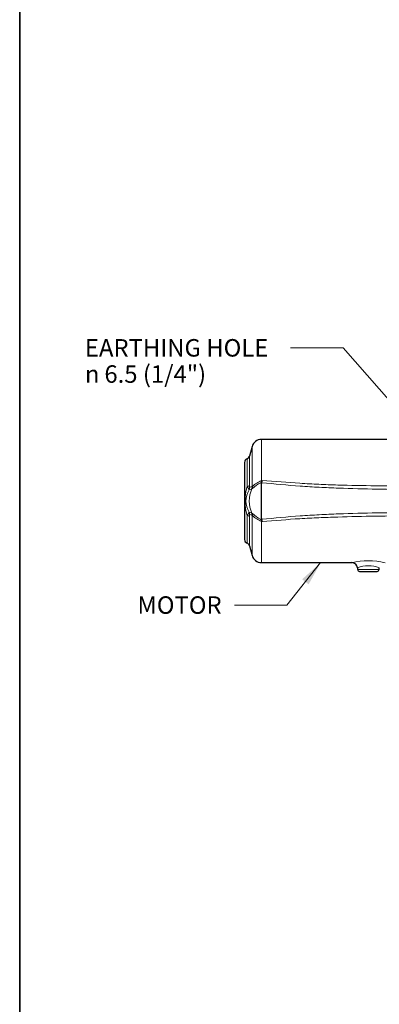
# Model space of a CAD drawing. Units: millimetres. Extents: x -21 to 210, y -8 to 297.
# Drawn here: x 4 to 42, y 96 to 197 of the extents above; entities that cross this region are included whole.
import ezdxf
from ezdxf.enums import TextEntityAlignment as Align

# ---------------------------------------------------------------- set-up
doc = ezdxf.new("R2010")
doc.units = ezdxf.units.MM
doc.layers.add('Default', color=7, linetype='Continuous')
doc.layers.add('II2-05-STD', color=7, linetype='Continuous')
doc.styles.add('GDT', font='txt')
doc.styles.add('SEACAD_Arial', font='arial.ttf')

# ---------------------------------------------------------------- blocks, each defined once
blk = doc.blocks.new('SEANNOT_GROUP1')
at = {"layer": 'Default', "linetype": 'Continuous', "lineweight": 18}
blk.add_hatch(color=7, dxfattribs=at).paths.add_polyline_path([(34.24, 139), (35.48, 141.23), (33.58, 139.52)])
at = {"layer": 'Default', "color": 7, "linetype": 'Continuous', "lineweight": 18}
blk.add_line((32.01, 136.86), (26.61, 136.86), dxfattribs=at)
blk.add_lwpolyline([(32.01, 136.86), (35.48, 141.23)], dxfattribs=at)
at = {"layer": 'Default', "color": 7, "linetype": 'Continuous', "lineweight": 5, "style": 'SEACAD_Arial'}
blk.add_text('MOTOR', height=1.8, dxfattribs=at).set_placement((16.62, 137.76), align=Align.TOP_LEFT)
blk = doc.blocks.new('SEANNOT_GROUP7')
at = {"layer": 'Default', "linetype": 'Continuous', "lineweight": 18}
blk.add_hatch(color=7, dxfattribs=at).paths.add_polyline_path([(51.89, 146.67), (53.87, 145.06), (52.52, 147.23)])
at = {"layer": 'Default', "color": 7, "linetype": 'Continuous', "lineweight": 18}
blk.add_line((37.79, 163.36), (32.39, 163.36), dxfattribs=at)
blk.add_lwpolyline([(37.79, 163.36), (53.87, 145.06)], dxfattribs=at)
at = {"layer": 'Default', "color": 7, "linetype": 'Continuous', "lineweight": 5}
for s, style, p in [('EARTHING HOLE', 'SEACAD_Arial', (11.21, 164.26)), ('6.5 (1/4")', 'SEACAD_Arial', (13.22, 161.56)), ('n', 'GDT', (11.21, 161.56))]:
    blk.add_text(s, height=1.8, dxfattribs=dict(at, style=style)).set_placement(p, align=Align.TOP_LEFT)
blk = doc.blocks.new('SE')
at = {"layer": 'II2-05-STD', "color": 7, "linetype": 'Continuous', "lineweight": 25}
for p, q in [((28.42, 153.19), (28.16, 152.2)), ((45.04, 153.93), (29.39, 153.93)), ((27.64, 151.56), (27.64, 143.61)), ((29.39, 145.78), (29.39, 149.39)), ((28.16, 142.96), (28.42, 141.97)), ((29.39, 141.23), (38.7, 141.23)), ((39.28, 140.69), (39.29, 140.51)), ((39.49, 140.33), (41.3, 140.33)), ((41.5, 140.51), (41.51, 140.69))]:
    blk.add_line(p, q, dxfattribs=at)
at = {"layer": 'II2-05-STD', "color": 7, "linetype": 'Continuous', "lineweight": 13}
for p, q in [((28.42, 153.19), (28.42, 149.07)), ((29.39, 153.93), (29.39, 149.68)), ((28.16, 152.2), (28.16, 149.17)), ((27.91, 151.93), (27.91, 149.08)), ((29.33, 149.47), (29.42, 149.62)), ((29.39, 149.68), (29.46, 149.71)), ((29.45, 149.61), (29.43, 149.47)), ((29.43, 149.47), (29.43, 149.47)), ((28.42, 148.84), (28.45, 149.09)), ((27.91, 146.08), (27.91, 143.23)), ((28.42, 146.32), (28.45, 146.08)), ((28.42, 146.1), (28.42, 141.97)), ((28.16, 145.99), (28.16, 142.96)), ((29.42, 145.55), (29.33, 145.69)), ((29.39, 141.23), (29.39, 145.48)), ((29.46, 145.46), (29.39, 145.48)), ((29.43, 145.7), (29.43, 145.69)), ((41.5, 140.51), (39.29, 140.51))]:
    blk.add_line(p, q, dxfattribs=at)
at = {"layer": 'II2-05-STD', "color": 7, "linetype": 'Continuous', "lineweight": 25}
for centre, radius, start, end in [((29.39, 152.93), 1, 90, 165), ((27.77, 152.31), 0.4, 289.8801, 345), ((28.04, 151.56), 0.4, 109.8801, 180), ((29.51, 149.38), 0.117, 131.8335, 177.2266), ((29.51, 145.78), 0.117, 182.7724, 228.1675), ((28.04, 143.61), 0.4, 180, 250.1199), ((27.77, 142.86), 0.4, 15, 70.1199), ((29.39, 142.23), 1, 195, 270), ((38.68, 140.64), 0.592, 4.7099, 88.5107), ((39.49, 140.53), 0.2, 185, 270), ((41.3, 140.53), 0.2, 270, 355)]:
    blk.add_arc(centre, radius, start, end, dxfattribs=at)
at = {"layer": 'II2-05-STD', "color": 7, "linetype": 'Continuous', "lineweight": 13}
for centre, radius, start, end in [((29.5, 149.15), 1.34, 179.0575, 187.2773), ((30.7, 146.6), 3.35, 112.9491, 131.9811), ((31.35, 145.53), 4.43, 117.1811, 130.8151), ((29.45, 149.49), 0.12, 188.1627, 241.4831), ((24.84, 151.72), 5.04, 335.3351, 336.4689), ((25.57, 150.22), 3.93, 351.0673, 352.4553), ((33.26, 147.58), 5.56, 164.3785, 195.6215), ((29.83, 147.58), 2.05, 146.2041, 213.7959), ((29.76, 150.14), 2.13, 209.6996, 217.3399), ((27.88, 148.67), 0.25, 11.2747, 42.6098), ((27.52, 148.96), 0.65, 338.9632, 2.2704), ((31.1, 147.58), 2.97, 154.8235, 205.1765), ((32.87, 136.53), 13.08, 110.1599, 111.2599), ((32.51, 136.79), 12.94, 108.4069, 109.5943), ((28.32, 148.93), 0.128, 290.8446, 302.2228), ((28.21, 149.09), 0.321, 302.4069, 309.1999), ((30.12, 147.26), 2.33, 135.6445, 137.0492), ((29.76, 145.03), 2.13, 142.6598, 150.3008), ((27.88, 146.49), 0.25, 317.3902, 348.7253), ((27.52, 146.21), 0.65, 357.7296, 21.0368), ((32.87, 158.63), 13.08, 248.7401, 249.8401), ((29.42, 146.02), 1.26, 172.4488, 181.2165), ((32.51, 158.38), 12.94, 250.4057, 251.5931), ((28.32, 146.23), 0.128, 57.7772, 69.1554), ((28.21, 146.07), 0.321, 50.8001, 57.5931), ((30.12, 147.91), 2.33, 222.9508, 224.3555), ((30.7, 148.57), 3.36, 228.0356, 247.0352), ((31.39, 149.69), 4.5, 229.2906, 242.7132), ((29.45, 145.67), 0.119, 118.0817, 172.2724), ((24.84, 143.44), 5.04, 23.5311, 24.6649), ((25.57, 144.94), 3.93, 7.5447, 8.9327), ((40.4, 134.01), 7.42, 76.6275, 103.376), ((40.39, 137.96), 2.95, 67.6947, 112.3072)]:
    blk.add_arc(centre, radius, start, end, dxfattribs=at)
for centre, major_axis, ratio, start_param, end_param in [((27.77, 149.21), (0.4, 0), 0.344267, 5.059362, 6.021386), ((29.42, 149.2), (-0.497, 0.054), 0.533217, 4.744677, 4.948168), ((29.39, 149.91), (0.279, -0.642), 0.138101, -1.26285, -1.15626), ((29.44, 149.41), (-0.495, 0.073), 0.411021, -1.519694, -1.465042), ((27.78, 149.01), (0.395, 0.064), 0.684084, 5.39222, 5.937886), ((27.75, 149.12), (0.208, -0.668), 0.963766, 0.825326, 1.209861), ((27.77, 145.95), (0.4, 0), 0.344267, 0.261799, 1.223823), ((27.78, 146.15), (0.395, -0.064), 0.684084, 0.3453, 0.890966), ((27.75, 146.05), (0.208, 0.668), 0.963766, 5.073324, 5.45786), ((29.42, 145.96), (-0.497, -0.054), 0.533217, 1.335017, 1.538509), ((29.39, 145.25), (0.279, 0.642), 0.138101, 1.15626, 1.26285), ((29.44, 145.76), (-0.495, -0.073), 0.411021, 1.465042, 1.519694)]:
    blk.add_ellipse(centre, major_axis=major_axis, ratio=ratio, start_param=start_param, end_param=end_param, dxfattribs=at)
for points, knots in [([(45.23, 148.74), (44.57, 148.75), (43.91, 148.76), (42.59, 148.78), (41.93, 148.79), (39.96, 148.83), (38.64, 148.86), (36.66, 148.93), (36, 148.96), (35.01, 149.01), (34.68, 149.03), (34.03, 149.07), (33.7, 149.09), (32.05, 149.21), (30.74, 149.33), (29.43, 149.47)], [0, 0, 0, 0, 0.125, 0.125, 0.25, 0.25, 0.5, 0.5, 0.625, 0.625, 0.6875, 0.6875, 0.75, 0.75, 1, 1, 1, 1]), ([(29.46, 149.71), (30.76, 149.59), (32.05, 149.49), (34, 149.37), (34.65, 149.33), (35.94, 149.27), (36.59, 149.25), (38.54, 149.19), (39.84, 149.17), (41.79, 149.14), (42.44, 149.13), (43.74, 149.11), (44.39, 149.1), (45.04, 149.09)], [0, 0, 0, 0, 0.25, 0.25, 0.375, 0.375, 0.5, 0.5, 0.75, 0.75, 0.875, 0.875, 1, 1, 1, 1]), ([(28.42, 149.07), (28.43, 149.07), (28.43, 149.07), (28.44, 149.07), (28.45, 149.08), (28.45, 149.09)], [0, 0, 0, 0, 0.5, 0.5, 1, 1, 1, 1]), ([(28.45, 146.08), (28.45, 146.08), (28.44, 146.09), (28.43, 146.09), (28.43, 146.1), (28.42, 146.1)], [0, 0, 0, 0, 0.5, 0.5, 1, 1, 1, 1]), ([(29.43, 145.7), (30.74, 145.83), (32.05, 145.95), (33.7, 146.07), (34.03, 146.09), (34.68, 146.13), (35.01, 146.15), (36, 146.21), (36.66, 146.23), (38.64, 146.31), (39.96, 146.34), (41.93, 146.37), (42.59, 146.38), (43.91, 146.4), (44.57, 146.41), (45.23, 146.42)], [0, 0, 0, 0, 0.25, 0.25, 0.3125, 0.3125, 0.375, 0.375, 0.5, 0.5, 0.75, 0.75, 0.875, 0.875, 1, 1, 1, 1]), ([(45.04, 146.07), (44.39, 146.06), (43.74, 146.05), (42.44, 146.04), (41.79, 146.03), (39.84, 146), (38.54, 145.97), (36.59, 145.91), (35.94, 145.89), (34.65, 145.83), (34, 145.8), (32.05, 145.68), (30.76, 145.57), (29.46, 145.46)], [0, 0, 0, 0, 0.125, 0.125, 0.25, 0.25, 0.5, 0.5, 0.625, 0.625, 0.75, 0.75, 1, 1, 1, 1]), ([(29.43, 145.69), (29.43, 145.68), (29.43, 145.67), (29.43, 145.65), (29.43, 145.65), (29.44, 145.63), (29.44, 145.63), (29.44, 145.61), (29.44, 145.6), (29.44, 145.57), (29.45, 145.56), (29.45, 145.55)], [0, 0, 0, 0, 0.25, 0.25, 0.375, 0.375, 0.5, 0.5, 0.75, 0.75, 1, 1, 1, 1])]:
    blk.add_open_spline(points, degree=3, knots=knots, dxfattribs=at)

msp = doc.modelspace()

# ---------------------------------------------------------------- linework, layer by layer
at = {"layer": 'Default', "color": 7, "linetype": 'Continuous', "lineweight": 35}
msp.add_line((4.5, 5), (4.5, 292), dxfattribs=at)

# ---------------------------------------------------------------- block references
at = {"layer": 'Default'}
for name in ['SE', 'SEANNOT_GROUP7', 'SEANNOT_GROUP1']:
    msp.add_blockref(name, (0, 0), dxfattribs=at)

doc.saveas('drawing.dxf')
